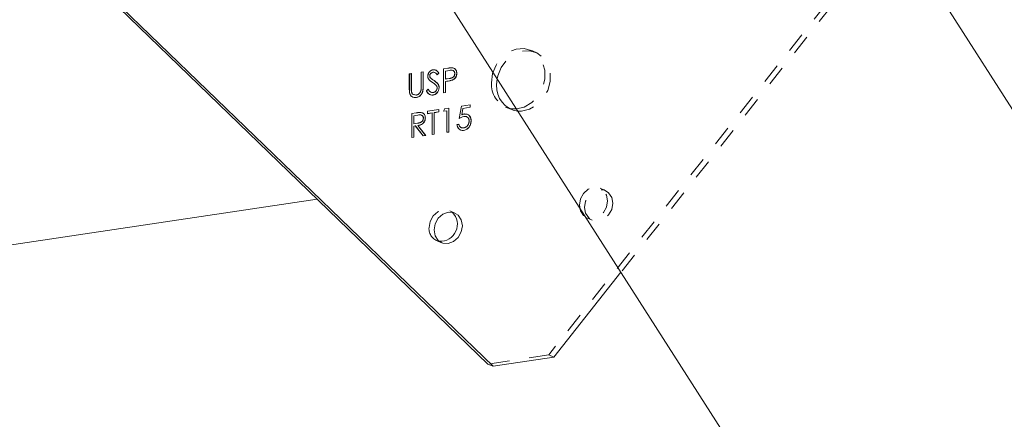
# Model space of a CAD drawing. Units: inches. Extents: x -45 to 61, y -23 to 35.
# Drawn here: x 51 to 56, y 8 to 10 of the extents above; entities that cross this region are included whole.
import ezdxf

# ---------------------------------------------------------------- set-up
doc = ezdxf.new("R2010")
doc.units = ezdxf.units.IN
doc.header["$MEASUREMENT"] = 0
doc.linetypes.add('HIDDEN', pattern=[0.075, 0.05, -0.025])

msp = doc.modelspace()

# ---------------------------------------------------------------- linework, layer by layer
at = {"color": 7, "linetype": 'Continuous', "lineweight": 5}
for p, q in [((40.7022, 34.3899), (58.5851, 6.4274)), ((53.1304, 11.0528), (57.7101, 3.8919)), ((53.734, 8.5987), (51.5907, 10.669)), ((53.76, 8.5871), (51.6167, 10.6573)), ((53.5106, 10.0856), (53.5318, 10.0888)), ((53.5106, 9.9649), (53.5106, 10.0856)), ((53.5396, 10.0779), (53.5198, 10.0749)), ((53.5198, 10.0749), (53.5198, 10.0347)), ((53.5198, 10.0749), (53.5203, 10.0747)), ((53.5401, 10.0776), (53.5203, 10.0747)), ((53.5203, 10.0747), (53.5203, 10.0344)), ((53.5396, 10.0779), (53.5401, 10.0776)), ((53.3385, 10.0599), (53.3482, 10.0613)), ((53.3385, 9.987), (53.3385, 10.0599)), ((53.3477, 10.0613), (53.3477, 9.9892)), ((53.3482, 10.0613), (53.3482, 9.989)), ((53.3982, 10.0688), (53.4079, 10.0703)), ((53.3982, 9.9965), (53.3982, 10.0688)), ((53.4074, 10.0702), (53.4074, 9.9976)), ((53.4079, 10.0703), (53.4079, 9.9973)), ((53.4407, 10.0509), (53.4412, 10.0507)), ((53.4478, 10.0364), (53.4483, 10.0361)), ((53.4566, 10.0685), (53.4571, 10.0683)), ((53.4624, 10.0265), (53.4629, 10.0263)), ((53.4865, 10.065), (53.4777, 10.0562)), ((53.487, 10.0647), (53.4782, 10.056)), ((53.4865, 10.065), (53.487, 10.0647)), ((53.5198, 10.0347), (53.5203, 10.0344)), ((53.5276, 10.0234), (53.5198, 10.0223)), ((53.5198, 10.0223), (53.5198, 9.9665)), ((53.5198, 10.0223), (53.5203, 10.022)), ((53.5203, 10.0344), (53.5393, 10.037)), ((53.5281, 10.0232), (53.5203, 10.022)), ((53.5203, 10.022), (53.5203, 9.9663)), ((53.5276, 10.0234), (53.5281, 10.0232)), ((53.5551, 10.0295), (53.5556, 10.0293)), ((53.5767, 10.0634), (53.5772, 10.0632)), ((53.7776, 10.0045), (53.7805, 10.0363)), ((53.3477, 9.9892), (53.3482, 9.989)), ((53.3482, 9.9732), (53.3487, 9.973)), ((53.4074, 9.9976), (53.4079, 9.9973)), ((53.4246, 9.9753), (53.4337, 9.9828)), ((53.4879, 9.9914), (53.4884, 9.9911)), ((53.3738, 9.9416), (53.3743, 9.9414)), ((53.457, 9.9541), (53.4575, 9.9538)), ((53.5198, 9.9665), (53.5106, 9.9652)), ((53.5203, 9.9663), (53.5106, 9.9649)), ((53.5198, 9.9665), (53.5203, 9.9663)), ((53.4301, 9.8723), (53.487, 9.8808)), ((53.4865, 9.8808), (53.4865, 9.8687)), ((53.487, 9.8808), (53.487, 9.8685)), ((53.5106, 9.872), (53.517, 9.8853)), ((53.5273, 9.8745), (53.5106, 9.872)), ((53.5268, 9.8747), (53.5108, 9.8723)), ((53.517, 9.8853), (53.537, 9.8883)), ((53.5268, 9.8747), (53.5273, 9.8745)), ((53.5273, 9.7661), (53.5273, 9.8745)), ((53.5365, 9.8882), (53.5365, 9.7678)), ((53.537, 9.8883), (53.537, 9.7676)), ((53.5897, 9.8358), (53.6008, 9.8979)), ((53.6008, 9.8979), (53.6452, 9.9045)), ((53.6079, 9.8868), (53.6021, 9.8542)), ((53.6084, 9.8866), (53.6026, 9.854)), ((53.6447, 9.8923), (53.6079, 9.8868)), ((53.6079, 9.8868), (53.6084, 9.8866)), ((53.6452, 9.8921), (53.6084, 9.8866)), ((53.6447, 9.9044), (53.6447, 9.8923)), ((53.6447, 9.8923), (53.6452, 9.8921)), ((53.6452, 9.9045), (53.6452, 9.8921)), ((53.351, 9.8605), (53.3727, 9.8638)), ((53.351, 9.7398), (53.351, 9.8605)), ((53.3805, 9.8529), (53.3602, 9.8498)), ((53.3602, 9.8498), (53.3602, 9.8096)), ((53.3602, 9.8498), (53.3607, 9.8496)), ((53.381, 9.8526), (53.3607, 9.8496)), ((53.3607, 9.8496), (53.3607, 9.8093)), ((53.3805, 9.8529), (53.381, 9.8526)), ((53.4185, 9.8386), (53.419, 9.8384)), ((53.4301, 9.86), (53.4301, 9.8723)), ((53.4532, 9.8637), (53.4301, 9.8603)), ((53.4537, 9.8635), (53.4301, 9.86)), ((53.4532, 9.8637), (53.4537, 9.8635)), ((53.4537, 9.7551), (53.4537, 9.8635)), ((53.4865, 9.8687), (53.4629, 9.8652)), ((53.4629, 9.8652), (53.4629, 9.7568)), ((53.4629, 9.8652), (53.4634, 9.8649)), ((53.487, 9.8685), (53.4634, 9.8649)), ((53.4634, 9.8649), (53.4634, 9.7566)), ((53.4865, 9.8687), (53.487, 9.8685)), ((53.6021, 9.8542), (53.6026, 9.854)), ((53.6131, 9.8458), (53.6136, 9.8456)), ((53.6489, 9.824), (53.6494, 9.8238)), ((53.3602, 9.8096), (53.3607, 9.8093)), ((53.3681, 9.7984), (53.3602, 9.7972)), ((53.3602, 9.7972), (53.3602, 9.7415)), ((53.3602, 9.7972), (53.3607, 9.797)), ((53.3607, 9.8093), (53.3805, 9.8121)), ((53.3686, 9.7981), (53.3607, 9.797)), ((53.3607, 9.797), (53.3607, 9.7412)), ((53.3681, 9.7984), (53.3686, 9.7981)), ((53.4084, 9.7484), (53.3686, 9.7981)), ((53.3801, 9.8002), (53.4199, 9.7504)), ((53.3801, 9.8002), (53.3806, 9.7999)), ((53.3806, 9.7999), (53.4204, 9.7502)), ((53.5786, 9.8048), (53.5883, 9.8062)), ((53.6111, 9.7759), (53.6116, 9.7756)), ((53.3602, 9.7415), (53.351, 9.7401)), ((53.3607, 9.7412), (53.351, 9.7398)), ((53.3602, 9.7415), (53.3607, 9.7412)), ((53.4199, 9.7504), (53.4082, 9.7486)), ((53.4204, 9.7502), (53.4084, 9.7484)), ((53.4199, 9.7504), (53.4204, 9.7502)), ((53.4629, 9.7568), (53.4537, 9.7554)), ((53.4634, 9.7566), (53.4537, 9.7551)), ((53.4629, 9.7568), (53.4634, 9.7566)), ((53.5365, 9.7678), (53.5273, 9.7664)), ((53.537, 9.7676), (53.5273, 9.7661)), ((53.5365, 9.7678), (53.537, 9.7676)), ((48.5211, 8.7787), (52.8743, 9.4292)), ((54.4045, 9.0607), (54.0662, 8.6328)), ((53.76, 8.5871), (54.0662, 8.6328)), ((53.734, 8.5987), (53.76, 8.5871))]:
    msp.add_line(p, q, dxfattribs=at)
at = {"color": 7, "linetype": 'HIDDEN', "lineweight": 5}
for p, q in [((56.1835, 11.3553), (54.0402, 8.6445)), ((56.2095, 11.3436), (54.4045, 9.0607)), ((53.9771, 10.1675), (53.9511, 10.1792)), ((53.4577, 10.0811), (53.4582, 10.0809)), ((53.5101, 10.0858), (53.5313, 10.089)), ((53.5101, 10.0858), (53.5106, 10.0856)), ((53.5101, 9.9651), (53.5101, 10.0858)), ((53.5313, 10.089), (53.5318, 10.0888)), ((53.556, 10.0909), (53.5601, 10.0894)), ((53.556, 10.0909), (53.5565, 10.0907)), ((53.338, 10.0601), (53.3477, 10.0616)), ((53.338, 10.0601), (53.3385, 10.0599)), ((53.338, 9.9872), (53.338, 10.0601)), ((53.3477, 10.0616), (53.3477, 10.0613)), ((53.3477, 10.0616), (53.3482, 10.0613)), ((53.3977, 10.069), (53.4074, 10.0705)), ((53.3977, 9.9967), (53.3977, 10.069)), ((53.3977, 10.069), (53.3982, 10.0688)), ((53.4074, 10.0705), (53.4074, 10.0702)), ((53.4074, 10.0705), (53.4079, 10.0703)), ((53.431, 10.0489), (53.4315, 10.0487)), ((53.437, 10.0315), (53.4375, 10.0312)), ((53.4777, 10.0562), (53.4782, 10.056)), ((53.5198, 10.0347), (53.5388, 10.0372)), ((53.5388, 10.0372), (53.5393, 10.037)), ((53.567, 10.0619), (53.5675, 10.0617)), ((53.338, 9.9872), (53.3385, 9.987)), ((53.3966, 9.9778), (53.3971, 9.9776)), ((53.3977, 9.9967), (53.3982, 9.9965)), ((53.4241, 9.9755), (53.4332, 9.983)), ((53.4241, 9.9755), (53.4246, 9.9753)), ((53.4332, 9.983), (53.4337, 9.9828)), ((53.4548, 10.0177), (53.4553, 10.0175)), ((53.4743, 10.0013), (53.4748, 10.0011)), ((53.4782, 9.9901), (53.4787, 9.9898)), ((53.3399, 9.962), (53.3404, 9.9618)), ((53.3622, 9.9558), (53.3732, 9.9539)), ((53.3732, 9.9539), (53.3737, 9.9537)), ((53.457, 9.9664), (53.4575, 9.9662)), ((53.5106, 9.9652), (53.5101, 9.9651)), ((53.5101, 9.9651), (53.5106, 9.9649)), ((53.4296, 9.8726), (53.4865, 9.8811)), ((53.4865, 9.8811), (53.4865, 9.8808)), ((53.4865, 9.8811), (53.487, 9.8808)), ((53.5101, 9.8722), (53.5165, 9.8855)), ((53.5165, 9.8855), (53.5365, 9.8885)), ((53.5165, 9.8855), (53.517, 9.8853)), ((53.5268, 9.7663), (53.5268, 9.8747)), ((53.5365, 9.8885), (53.5365, 9.8882)), ((53.5365, 9.8885), (53.537, 9.8883)), ((53.5892, 9.836), (53.6003, 9.8981)), ((53.6003, 9.8981), (53.6447, 9.9047)), ((53.6003, 9.8981), (53.6008, 9.8979)), ((53.6447, 9.9047), (53.6447, 9.9044)), ((53.6447, 9.9047), (53.6452, 9.9045)), ((53.8231, 9.8936), (53.8491, 9.8819)), ((53.3505, 9.8607), (53.3722, 9.864)), ((53.3505, 9.8607), (53.351, 9.8605)), ((53.3505, 9.74), (53.3505, 9.8607)), ((53.3722, 9.864), (53.3727, 9.8638)), ((53.3967, 9.866), (53.4016, 9.8644)), ((53.3967, 9.866), (53.3972, 9.8658)), ((53.4088, 9.8372), (53.4093, 9.837)), ((53.4296, 9.8726), (53.4301, 9.8723)), ((53.4296, 9.8602), (53.4296, 9.8726)), ((53.4301, 9.8603), (53.4296, 9.8602)), ((53.4296, 9.8602), (53.4301, 9.86)), ((53.4532, 9.7554), (53.4532, 9.8637)), ((53.5108, 9.8723), (53.5101, 9.8722)), ((53.5101, 9.8722), (53.5106, 9.872)), ((53.5892, 9.836), (53.5897, 9.8358)), ((53.6148, 9.8585), (53.6255, 9.8576)), ((53.6148, 9.8585), (53.6153, 9.8582)), ((53.3602, 9.8096), (53.38, 9.8124)), ((53.4079, 9.7486), (53.3681, 9.7984)), ((53.38, 9.8124), (53.3805, 9.8121)), ((53.5781, 9.805), (53.5878, 9.8064)), ((53.5781, 9.805), (53.5786, 9.8048)), ((53.5878, 9.8064), (53.5883, 9.8062)), ((53.6117, 9.7883), (53.6122, 9.7881)), ((53.6392, 9.8231), (53.6397, 9.8228)), ((53.351, 9.7401), (53.3505, 9.74)), ((53.3505, 9.74), (53.351, 9.7398)), ((53.4082, 9.7486), (53.4079, 9.7486)), ((53.4079, 9.7486), (53.4084, 9.7484)), ((53.4537, 9.7554), (53.4532, 9.7554)), ((53.4532, 9.7554), (53.4537, 9.7551)), ((53.5273, 9.7664), (53.5268, 9.7663)), ((53.5268, 9.7663), (53.5273, 9.7661)), ((54.3255, 9.4732), (54.2995, 9.4848)), ((53.5678, 9.3595), (53.5418, 9.3712)), ((54.2325, 9.3352), (54.2585, 9.3235)), ((53.4747, 9.2215), (53.5007, 9.2099)), ((54.0402, 8.6445), (53.734, 8.5987)), ((54.0662, 8.6328), (54.0402, 8.6445))]:
    msp.add_line(p, q, dxfattribs=at)
at = {"color": 7, "linetype": 'HIDDEN', "lineweight": 5, "flags": 128}
for points in [[(53.7516, 10.0161), (53.7576, 10.0616), (53.7751, 10.1048), (53.8026, 10.1419), (53.8376, 10.1697), (53.877, 10.1856), (53.9173, 10.1883), (53.9549, 10.1774), (53.9865, 10.154), (54.0092, 10.1202), (54.0211, 10.0789), (54.0211, 10.0339), (54.0092, 9.989), (53.9865, 9.9484), (53.9549, 9.9156), (53.9173, 9.8935), (53.8778, 9.8842)], [(53.7805, 10.0363), (53.7836, 10.0499), (53.8011, 10.0931), (53.8286, 10.1303), (53.8636, 10.158), (53.903, 10.174), (53.9433, 10.1766), (53.9809, 10.1658), (54.0125, 10.1424), (54.0352, 10.1086), (54.0471, 10.0673), (54.0471, 10.0222), (54.0352, 9.9774), (54.0125, 9.9368), (53.9809, 9.9039), (53.9433, 9.8819), (53.903, 9.8725), (53.8852, 9.8726)], [(54.195, 9.3994), (54.2004, 9.4305), (54.2158, 9.4585), (54.2388, 9.4791), (54.266, 9.4892), (54.2932, 9.4872), (54.3162, 9.4735), (54.3316, 9.4501), (54.337, 9.4206), (54.3316, 9.3895), (54.3162, 9.3615), (54.2932, 9.3409), (54.266, 9.3308), (54.2388, 9.3328), (54.2158, 9.3465), (54.2004, 9.3699), (54.195, 9.3994)], [(54.363, 9.4089), (54.3576, 9.4385), (54.3422, 9.4618), (54.3192, 9.4756), (54.292, 9.4775), (54.2648, 9.4675), (54.2418, 9.4468), (54.2264, 9.4188), (54.221, 9.3877), (54.2264, 9.3582), (54.2418, 9.3348), (54.2648, 9.3211), (54.292, 9.3191), (54.3192, 9.3292), (54.3422, 9.3498), (54.3576, 9.3778), (54.363, 9.4089)], [(53.4372, 9.2858), (53.4426, 9.3169), (53.458, 9.3449), (53.4811, 9.3655), (53.5082, 9.3756), (53.5354, 9.3736), (53.554, 9.3637)]]:
    msp.add_lwpolyline(points, dxfattribs=at)
at = {"color": 7, "linetype": 'Continuous', "lineweight": 5, "flags": 128}
msp.add_lwpolyline([(53.6052, 9.2953), (53.5998, 9.3248), (53.5844, 9.3482), (53.5614, 9.362), (53.5342, 9.3639), (53.5071, 9.3538), (53.484, 9.3332), (53.4686, 9.3052), (53.4632, 9.2741), (53.4686, 9.2446), (53.484, 9.2212), (53.5071, 9.2075), (53.5342, 9.2055), (53.5614, 9.2156), (53.5844, 9.2362), (53.5998, 9.2642), (53.6052, 9.2953)], dxfattribs=at)
at = {"color": 7, "linetype": 'HIDDEN', "lineweight": 5}
for centre, radius, start, end in [((53.8787, 10.0087), 0.1273, 176.6577, 250.6404), ((53.5019, 9.2808), 0.0648, 175.5935, 258.0313)]:
    msp.add_arc(centre, radius, start, end, dxfattribs=at)
at = {"color": 7, "linetype": 'Continuous', "lineweight": 5}
for centre, radius, start, end in [((53.9015, 9.9958), 0.1242, 175.9901, 262.4584), ((53.8692, 9.9991), 0.1152, 253.5128, 274.3003), ((53.4947, 9.3024), 0.0853, 265.7835, 45.9233)]:
    msp.add_arc(centre, radius, start, end, dxfattribs=at)
at = {"color": 7, "linetype": 'HIDDEN', "lineweight": 5}
for points, knots in [([(53.431, 10.0489), (53.4315, 10.0533), (53.4324, 10.062), (53.4398, 10.0724), (53.4486, 10.0789), (53.4547, 10.0804), (53.4577, 10.0811)], [0, 0, 0, 0, 0.279533, 0.558837, 0.779389, 1, 1, 1, 1]), ([(53.4577, 10.0811), (53.4611, 10.0815), (53.4651, 10.082), (53.4684, 10.0802), (53.4689, 10.08)], [0, 0, 0, 0, 0.859345, 1, 1, 1, 1]), ([(53.5313, 10.089), (53.536, 10.0897), (53.5442, 10.091), (53.5524, 10.0909), (53.556, 10.0909)], [0, 0, 0, 0, 0.5602861, 1, 1, 1, 1]), ([(53.567, 10.0619), (53.5665, 10.0653), (53.5657, 10.0703), (53.5624, 10.0747), (53.5606, 10.0758), (53.56, 10.0761)], [0, 0, 0, 0, 0.579225, 0.871688, 1, 1, 1, 1]), ([(53.437, 10.0315), (53.4351, 10.0343), (53.4317, 10.0394), (53.4312, 10.046), (53.431, 10.0489)], [0, 0, 0, 0, 0.559878, 1, 1, 1, 1]), ([(53.4548, 10.0177), (53.4512, 10.0199), (53.445, 10.024), (53.4395, 10.0292), (53.437, 10.0315)], [0, 0, 0, 0, 0.560429, 1, 1, 1, 1]), ([(53.4777, 10.0562), (53.4748, 10.0605), (53.4719, 10.0648), (53.4675, 10.0665), (53.4675, 10.0665)], [0, 0, 0, 0, 0.995119, 1, 1, 1, 1]), ([(53.5388, 10.0372), (53.5454, 10.0382), (53.5536, 10.0394), (53.5616, 10.0466), (53.5658, 10.0528), (53.5665, 10.0583), (53.567, 10.0619)], [0, 0, 0, 0, 0.499723, 0.625371, 0.751071, 1, 1, 1, 1]), ([(53.3399, 9.962), (53.3392, 9.9667), (53.338, 9.9749), (53.338, 9.9834), (53.338, 9.9872)], [0, 0, 0, 0, 0.5595, 1, 1, 1, 1]), ([(53.3732, 9.9539), (53.3762, 9.9547), (53.3822, 9.9563), (53.3894, 9.9625), (53.3943, 9.97), (53.3958, 9.9752), (53.3966, 9.9778)], [0, 0, 0, 0, 0.279842, 0.559408, 0.779567, 1, 1, 1, 1]), ([(53.3966, 9.9778), (53.397, 9.9813), (53.3977, 9.9877), (53.3977, 9.9939), (53.3977, 9.9967)], [0, 0, 0, 0, 0.559633, 1, 1, 1, 1]), ([(53.4371, 9.9592), (53.4364, 9.9596), (53.4304, 9.9627), (53.427, 9.9695), (53.4241, 9.9755)], [0, 0, 0, 0, 0.107574, 1, 1, 1, 1]), ([(53.4743, 10.0013), (53.471, 10.0048), (53.465, 10.0111), (53.4579, 10.0157), (53.4548, 10.0177)], [0, 0, 0, 0, 0.5594473, 1, 1, 1, 1]), ([(53.457, 9.9664), (53.4599, 9.9672), (53.4657, 9.9687), (53.4728, 9.9747), (53.4773, 9.9823), (53.4779, 9.9875), (53.4782, 9.9901)], [0, 0, 0, 0, 0.280255, 0.560148, 0.780168, 1, 1, 1, 1]), ([(53.4782, 9.9901), (53.4779, 9.9924), (53.4774, 9.9967), (53.4753, 9.9999), (53.4743, 10.0013)], [0, 0, 0, 0, 0.558941, 1, 1, 1, 1]), ([(53.3503, 9.9466), (53.348, 9.9486), (53.3433, 9.9526), (53.3411, 9.9588), (53.3399, 9.962)], [0, 0, 0, 0, 0.484443, 1, 1, 1, 1]), ([(53.4496, 9.967), (53.4498, 9.967), (53.452, 9.9659), (53.4546, 9.9662), (53.457, 9.9664)], [0, 0, 0, 0, 0.088525, 1, 1, 1, 1]), ([(53.3722, 9.864), (53.3768, 9.8647), (53.385, 9.8659), (53.3931, 9.866), (53.3967, 9.866)], [0, 0, 0, 0, 0.560232, 1, 1, 1, 1]), ([(53.38, 9.8124), (53.3867, 9.8134), (53.395, 9.8147), (53.4032, 9.8218), (53.4075, 9.828), (53.4083, 9.8335), (53.4088, 9.8372)], [0, 0, 0, 0, 0.499816, 0.62547, 0.751216, 1, 1, 1, 1]), ([(53.4088, 9.8372), (53.4087, 9.8389), (53.4084, 9.8425), (53.4063, 9.8469), (53.404, 9.8499), (53.4022, 9.8509), (53.4017, 9.8512)], [0, 0, 0, 0, 0.299496, 0.59897, 0.89854, 1, 1, 1, 1]), ([(53.6021, 9.8542), (53.6044, 9.8553), (53.6086, 9.8572), (53.6129, 9.8581), (53.6148, 9.8585)], [0, 0, 0, 0, 0.5600009, 1, 1, 1, 1]), ([(53.6392, 9.8231), (53.6388, 9.8273), (53.6381, 9.8355), (53.6326, 9.8404), (53.6299, 9.8429)], [0, 0, 0, 0, 0.506566, 1, 1, 1, 1]), ([(53.5912, 9.7812), (53.5896, 9.7822), (53.585, 9.7849), (53.5803, 9.7935), (53.5788, 9.8011), (53.5781, 9.805)], [0, 0, 0, 0, 0.207078, 0.60332, 1, 1, 1, 1]), ([(53.6016, 9.7894), (53.6025, 9.789), (53.6056, 9.7877), (53.6092, 9.7881), (53.6117, 9.7883)], [0, 0, 0, 0, 0.297751, 1, 1, 1, 1]), ([(53.6117, 9.7883), (53.6158, 9.7895), (53.6239, 9.7917), (53.6329, 9.8013), (53.6384, 9.8123), (53.6389, 9.8195), (53.6392, 9.8231)], [0, 0, 0, 0, 0.279598, 0.55934, 0.779547, 1, 1, 1, 1])]:
    msp.add_open_spline(points, degree=3, knots=knots, dxfattribs=at)
at = {"color": 7, "linetype": 'Continuous', "lineweight": 5}
for points, knots in [([(53.4315, 10.0487), (53.432, 10.0531), (53.4329, 10.0618), (53.4403, 10.0722), (53.4491, 10.0787), (53.4552, 10.0801), (53.4582, 10.0809)], [0, 0, 0, 0, 0.279533, 0.558837, 0.779389, 1, 1, 1, 1]), ([(53.4582, 10.0809), (53.4615, 10.081), (53.4682, 10.0813), (53.4786, 10.0757), (53.4838, 10.0689), (53.487, 10.0647)], [0, 0, 0, 0, 0.279736, 0.559483, 1, 1, 1, 1]), ([(53.4689, 10.08), (53.4714, 10.0789), (53.4786, 10.0759), (53.4834, 10.0693), (53.4865, 10.065)], [0, 0, 0, 0, 0.346877, 1, 1, 1, 1]), ([(53.5318, 10.0888), (53.5365, 10.0895), (53.5447, 10.0908), (53.5529, 10.0907), (53.5565, 10.0907)], [0, 0, 0, 0, 0.5602861, 1, 1, 1, 1]), ([(53.56, 10.0761), (53.5593, 10.0766), (53.5537, 10.0806), (53.5462, 10.0791), (53.5396, 10.0779)], [0, 0, 0, 0, 0.123662, 1, 1, 1, 1]), ([(53.5675, 10.0617), (53.567, 10.0651), (53.5663, 10.0702), (53.5623, 10.075), (53.5546, 10.08), (53.5466, 10.0787), (53.5401, 10.0776)], [0, 0, 0, 0, 0.248979, 0.374694, 0.500355, 1, 1, 1, 1]), ([(53.5565, 10.0907), (53.5598, 10.0898), (53.5664, 10.0882), (53.5731, 10.081), (53.5767, 10.0723), (53.5771, 10.0662), (53.5772, 10.0632)], [0, 0, 0, 0, 0.27969, 0.559359, 0.779519, 1, 1, 1, 1]), ([(53.5601, 10.0894), (53.5619, 10.0889), (53.567, 10.0875), (53.5726, 10.0812), (53.5762, 10.0725), (53.5766, 10.0664), (53.5767, 10.0634)], [0, 0, 0, 0, 0.180868, 0.498906, 0.74927, 1, 1, 1, 1]), ([(53.4375, 10.0312), (53.4356, 10.0341), (53.4322, 10.0392), (53.4317, 10.0458), (53.4315, 10.0487)], [0, 0, 0, 0, 0.559878, 1, 1, 1, 1]), ([(53.4553, 10.0175), (53.4517, 10.0197), (53.4455, 10.0237), (53.44, 10.0289), (53.4375, 10.0312)], [0, 0, 0, 0, 0.560429, 1, 1, 1, 1]), ([(53.4566, 10.0685), (53.4544, 10.068), (53.45, 10.067), (53.4447, 10.0624), (53.4412, 10.0568), (53.4409, 10.0528), (53.4407, 10.0509)], [0, 0, 0, 0, 0.280203, 0.559859, 0.779916, 1, 1, 1, 1]), ([(53.4407, 10.0509), (53.4408, 10.0492), (53.4411, 10.0459), (53.4434, 10.0407), (53.4462, 10.038), (53.4478, 10.0364)], [0, 0, 0, 0, 0.2799758, 0.5598099, 1, 1, 1, 1]), ([(53.4571, 10.0683), (53.4549, 10.0678), (53.4505, 10.0668), (53.4452, 10.0622), (53.4417, 10.0565), (53.4414, 10.0526), (53.4412, 10.0507)], [0, 0, 0, 0, 0.280203, 0.559859, 0.779916, 1, 1, 1, 1]), ([(53.4412, 10.0507), (53.4413, 10.049), (53.4416, 10.0457), (53.4439, 10.0405), (53.4467, 10.0378), (53.4483, 10.0361)], [0, 0, 0, 0, 0.2799758, 0.5598099, 1, 1, 1, 1]), ([(53.4478, 10.0364), (53.4505, 10.0344), (53.4553, 10.031), (53.4602, 10.0279), (53.4624, 10.0265)], [0, 0, 0, 0, 0.559901, 1, 1, 1, 1]), ([(53.4483, 10.0361), (53.451, 10.0342), (53.4558, 10.0308), (53.4607, 10.0277), (53.4629, 10.0263)], [0, 0, 0, 0, 0.559901, 1, 1, 1, 1]), ([(53.4675, 10.0665), (53.4658, 10.0673), (53.4624, 10.069), (53.4585, 10.0687), (53.4566, 10.0685)], [0, 0, 0, 0, 0.496832, 1, 1, 1, 1]), ([(53.4782, 10.056), (53.4752, 10.0599), (53.4709, 10.0654), (53.4629, 10.0687), (53.459, 10.0684), (53.4571, 10.0683)], [0, 0, 0, 0, 0.559759, 0.779866, 1, 1, 1, 1]), ([(53.4624, 10.0265), (53.4692, 10.0219), (53.4786, 10.0155), (53.4867, 10.0022), (53.4875, 9.995), (53.4879, 9.9914)], [0, 0, 0, 0, 0.56012, 0.780295, 1, 1, 1, 1]), ([(53.4629, 10.0263), (53.4697, 10.0217), (53.4791, 10.0153), (53.4872, 10.002), (53.488, 9.9947), (53.4884, 9.9911)], [0, 0, 0, 0, 0.56012, 0.780295, 1, 1, 1, 1]), ([(53.5551, 10.0295), (53.55, 10.028), (53.5408, 10.0254), (53.5316, 10.024), (53.5276, 10.0234)], [0, 0, 0, 0, 0.5597096, 1, 1, 1, 1]), ([(53.5556, 10.0293), (53.5505, 10.0278), (53.5413, 10.0252), (53.5321, 10.0238), (53.5281, 10.0232)], [0, 0, 0, 0, 0.5597096, 1, 1, 1, 1]), ([(53.5393, 10.037), (53.5459, 10.038), (53.5541, 10.0392), (53.5621, 10.0464), (53.5663, 10.0526), (53.567, 10.058), (53.5675, 10.0617)], [0, 0, 0, 0, 0.499723, 0.625371, 0.751071, 1, 1, 1, 1]), ([(53.5767, 10.0634), (53.5765, 10.0594), (53.5759, 10.0514), (53.5705, 10.0409), (53.5631, 10.0335), (53.5578, 10.0309), (53.5551, 10.0295)], [0, 0, 0, 0, 0.280114, 0.559314, 0.779431, 1, 1, 1, 1]), ([(53.5772, 10.0632), (53.577, 10.0592), (53.5764, 10.0511), (53.571, 10.0406), (53.5636, 10.0333), (53.5583, 10.0306), (53.5556, 10.0293)], [0, 0, 0, 0, 0.280114, 0.559314, 0.779431, 1, 1, 1, 1]), ([(53.3404, 9.9618), (53.3397, 9.9664), (53.3385, 9.9747), (53.3385, 9.9832), (53.3385, 9.987)], [0, 0, 0, 0, 0.5595, 1, 1, 1, 1]), ([(53.3477, 9.9892), (53.3477, 9.9862), (53.3477, 9.9809), (53.348, 9.9756), (53.3482, 9.9732)], [0, 0, 0, 0, 0.560123, 1, 1, 1, 1]), ([(53.3482, 9.989), (53.3482, 9.986), (53.3482, 9.9806), (53.3485, 9.9753), (53.3487, 9.973)], [0, 0, 0, 0, 0.560123, 1, 1, 1, 1]), ([(53.3482, 9.9732), (53.3489, 9.9697), (53.3503, 9.9627), (53.3563, 9.9564), (53.3609, 9.956), (53.3622, 9.9558)], [0, 0, 0, 0, 0.415482, 0.829057, 1, 1, 1, 1]), ([(53.3487, 9.973), (53.3493, 9.9694), (53.3507, 9.9623), (53.36, 9.9541), (53.3685, 9.9539), (53.3737, 9.9537)], [0, 0, 0, 0, 0.281081, 0.5608716, 1, 1, 1, 1]), ([(53.3737, 9.9537), (53.3767, 9.9545), (53.3827, 9.9561), (53.3899, 9.9623), (53.3948, 9.9698), (53.3963, 9.975), (53.3971, 9.9776)], [0, 0, 0, 0, 0.279842, 0.559408, 0.779567, 1, 1, 1, 1]), ([(53.4074, 9.9976), (53.4073, 9.9908), (53.4071, 9.9774), (53.4006, 9.9586), (53.388, 9.9455), (53.3785, 9.9429), (53.3738, 9.9416)], [0, 0, 0, 0, 0.281655, 0.560108, 0.780104, 1, 1, 1, 1]), ([(53.4079, 9.9973), (53.4078, 9.9906), (53.4076, 9.9772), (53.4011, 9.9584), (53.3885, 9.9452), (53.379, 9.9427), (53.3743, 9.9414)], [0, 0, 0, 0, 0.281655, 0.560108, 0.780104, 1, 1, 1, 1]), ([(53.3971, 9.9776), (53.3975, 9.9811), (53.3982, 9.9874), (53.3982, 9.9937), (53.3982, 9.9965)], [0, 0, 0, 0, 0.559633, 1, 1, 1, 1]), ([(53.4575, 9.9538), (53.4535, 9.9537), (53.4455, 9.9534), (53.4331, 9.9606), (53.4278, 9.9697), (53.4246, 9.9753)], [0, 0, 0, 0, 0.279854, 0.559625, 1, 1, 1, 1]), ([(53.4332, 9.983), (53.4364, 9.9778), (53.4407, 9.9707), (53.4478, 9.9678), (53.4496, 9.967)], [0, 0, 0, 0, 0.737514, 1, 1, 1, 1]), ([(53.4337, 9.9828), (53.4369, 9.9778), (53.4414, 9.9707), (53.4506, 9.966), (53.4552, 9.9661), (53.4575, 9.9662)], [0, 0, 0, 0, 0.559344, 0.779805, 1, 1, 1, 1]), ([(53.4748, 10.0011), (53.4715, 10.0046), (53.4655, 10.0108), (53.4584, 10.0154), (53.4553, 10.0175)], [0, 0, 0, 0, 0.5594473, 1, 1, 1, 1]), ([(53.4879, 9.9914), (53.4873, 9.9863), (53.4861, 9.9763), (53.4774, 9.9644), (53.4674, 9.9566), (53.4605, 9.9549), (53.457, 9.9541)], [0, 0, 0, 0, 0.279181, 0.559063, 0.779408, 1, 1, 1, 1]), ([(53.4884, 9.9911), (53.4878, 9.9861), (53.4866, 9.976), (53.4779, 9.9642), (53.4679, 9.9563), (53.461, 9.9547), (53.4575, 9.9538)], [0, 0, 0, 0, 0.279181, 0.559063, 0.779408, 1, 1, 1, 1]), ([(53.4575, 9.9662), (53.4604, 9.967), (53.4662, 9.9685), (53.4733, 9.9744), (53.4778, 9.9821), (53.4784, 9.9873), (53.4787, 9.9898)], [0, 0, 0, 0, 0.280255, 0.560148, 0.780168, 1, 1, 1, 1]), ([(53.4787, 9.9898), (53.4784, 9.9922), (53.4779, 9.9964), (53.4758, 9.9997), (53.4748, 10.0011)], [0, 0, 0, 0, 0.558941, 1, 1, 1, 1]), ([(53.3743, 9.9414), (53.3702, 9.9411), (53.3619, 9.9405), (53.3516, 9.9449), (53.344, 9.9523), (53.3416, 9.9586), (53.3404, 9.9618)], [0, 0, 0, 0, 0.280269, 0.559908, 0.779961, 1, 1, 1, 1]), ([(53.3738, 9.9416), (53.3697, 9.9414), (53.3616, 9.9409), (53.3534, 9.9435), (53.3505, 9.9465), (53.3503, 9.9466)], [0, 0, 0, 0, 0.488952, 0.976806, 1, 1, 1, 1]), ([(53.457, 9.9541), (53.4529, 9.9538), (53.4455, 9.9534), (53.4397, 9.9574), (53.4371, 9.9592)], [0, 0, 0, 0, 0.552479, 1, 1, 1, 1]), ([(53.3727, 9.8638), (53.3773, 9.8645), (53.3855, 9.8657), (53.3936, 9.8658), (53.3972, 9.8658)], [0, 0, 0, 0, 0.560232, 1, 1, 1, 1]), ([(53.4185, 9.8386), (53.4182, 9.8348), (53.4176, 9.827), (53.4123, 9.8161), (53.4001, 9.8041), (53.3884, 9.8018), (53.3801, 9.8002)], [0, 0, 0, 0, 0.187116, 0.373963, 0.560921, 1, 1, 1, 1]), ([(53.4017, 9.8512), (53.4009, 9.8517), (53.3949, 9.8556), (53.3872, 9.8541), (53.3805, 9.8529)], [0, 0, 0, 0, 0.142585, 1, 1, 1, 1]), ([(53.3805, 9.8121), (53.3872, 9.8132), (53.3955, 9.8144), (53.4037, 9.8216), (53.408, 9.8277), (53.4088, 9.8333), (53.4093, 9.837)], [0, 0, 0, 0, 0.499816, 0.62547, 0.751216, 1, 1, 1, 1]), ([(53.419, 9.8384), (53.4187, 9.8345), (53.4181, 9.8268), (53.4128, 9.8159), (53.4006, 9.8039), (53.3889, 9.8016), (53.3806, 9.7999)], [0, 0, 0, 0, 0.187116, 0.373963, 0.560921, 1, 1, 1, 1]), ([(53.4093, 9.837), (53.4092, 9.8387), (53.4089, 9.8422), (53.4068, 9.8467), (53.4037, 9.8504), (53.3957, 9.8551), (53.3875, 9.8537), (53.381, 9.8526)], [0, 0, 0, 0, 0.125301, 0.250592, 0.375924, 0.501304, 1, 1, 1, 1]), ([(53.3972, 9.8658), (53.4006, 9.865), (53.4074, 9.8635), (53.4145, 9.8565), (53.4185, 9.8477), (53.4188, 9.8415), (53.419, 9.8384)], [0, 0, 0, 0, 0.279846, 0.559499, 0.77964, 1, 1, 1, 1]), ([(53.4016, 9.8644), (53.4033, 9.864), (53.4083, 9.8628), (53.414, 9.8566), (53.418, 9.8479), (53.4183, 9.8417), (53.4185, 9.8386)], [0, 0, 0, 0, 0.162521, 0.487734, 0.74374, 1, 1, 1, 1]), ([(53.6131, 9.8458), (53.6085, 9.8446), (53.6003, 9.8424), (53.5926, 9.838), (53.5892, 9.836)], [0, 0, 0, 0, 0.559443, 1, 1, 1, 1]), ([(53.6136, 9.8456), (53.609, 9.8444), (53.6008, 9.8422), (53.5931, 9.8378), (53.5897, 9.8358)], [0, 0, 0, 0, 0.559443, 1, 1, 1, 1]), ([(53.6026, 9.854), (53.6049, 9.855), (53.6091, 9.857), (53.6134, 9.8578), (53.6153, 9.8582)], [0, 0, 0, 0, 0.5600009, 1, 1, 1, 1]), ([(53.6489, 9.824), (53.6483, 9.8177), (53.647, 9.805), (53.6373, 9.789), (53.6244, 9.779), (53.6156, 9.7769), (53.6111, 9.7759)], [0, 0, 0, 0, 0.279867, 0.559254, 0.77945, 1, 1, 1, 1]), ([(53.6494, 9.8238), (53.6488, 9.8175), (53.6475, 9.8048), (53.6378, 9.7887), (53.6249, 9.7787), (53.6161, 9.7767), (53.6116, 9.7756)], [0, 0, 0, 0, 0.279867, 0.559254, 0.77945, 1, 1, 1, 1]), ([(53.6299, 9.8429), (53.6298, 9.8429), (53.6279, 9.8452), (53.6216, 9.8463), (53.6159, 9.846), (53.6131, 9.8458)], [0, 0, 0, 0, 0.01512, 0.507114, 1, 1, 1, 1]), ([(53.6397, 9.8228), (53.6393, 9.8269), (53.6385, 9.8352), (53.6312, 9.8432), (53.6224, 9.8463), (53.6165, 9.8458), (53.6136, 9.8456)], [0, 0, 0, 0, 0.279536, 0.558601, 0.779101, 1, 1, 1, 1]), ([(53.6153, 9.8582), (53.6205, 9.8584), (53.6308, 9.8587), (53.6422, 9.8495), (53.6486, 9.8373), (53.6491, 9.8283), (53.6494, 9.8238)], [0, 0, 0, 0, 0.2797179, 0.5590441, 0.7792858, 1, 1, 1, 1]), ([(53.6255, 9.8576), (53.627, 9.8575), (53.6335, 9.8573), (53.6417, 9.8495), (53.6481, 9.8375), (53.6486, 9.8285), (53.6489, 9.824)], [0, 0, 0, 0, 0.09992, 0.448972, 0.724191, 1, 1, 1, 1]), ([(53.6116, 9.7756), (53.607, 9.7755), (53.5977, 9.7751), (53.5872, 9.7828), (53.5807, 9.7931), (53.5793, 9.8009), (53.5786, 9.8048)], [0, 0, 0, 0, 0.279659, 0.559016, 0.779386, 1, 1, 1, 1]), ([(53.5878, 9.8064), (53.5887, 9.8032), (53.5904, 9.7967), (53.5961, 9.7911), (53.6003, 9.7898), (53.6016, 9.7894)], [0, 0, 0, 0, 0.408218, 0.815015, 1, 1, 1, 1]), ([(53.5883, 9.8062), (53.5892, 9.8029), (53.5908, 9.7964), (53.5974, 9.7904), (53.6048, 9.7877), (53.6097, 9.788), (53.6122, 9.7881)], [0, 0, 0, 0, 0.280042, 0.559109, 0.779501, 1, 1, 1, 1]), ([(53.6111, 9.7759), (53.6064, 9.7755), (53.5988, 9.7749), (53.5932, 9.7795), (53.5912, 9.7812)], [0, 0, 0, 0, 0.630076, 1, 1, 1, 1]), ([(53.6122, 9.7881), (53.6163, 9.7892), (53.6244, 9.7915), (53.6334, 9.8011), (53.6389, 9.812), (53.6394, 9.8192), (53.6397, 9.8228)], [0, 0, 0, 0, 0.279598, 0.55934, 0.779547, 1, 1, 1, 1])]:
    msp.add_open_spline(points, degree=3, knots=knots, dxfattribs=at)

doc.saveas('drawing.dxf')
